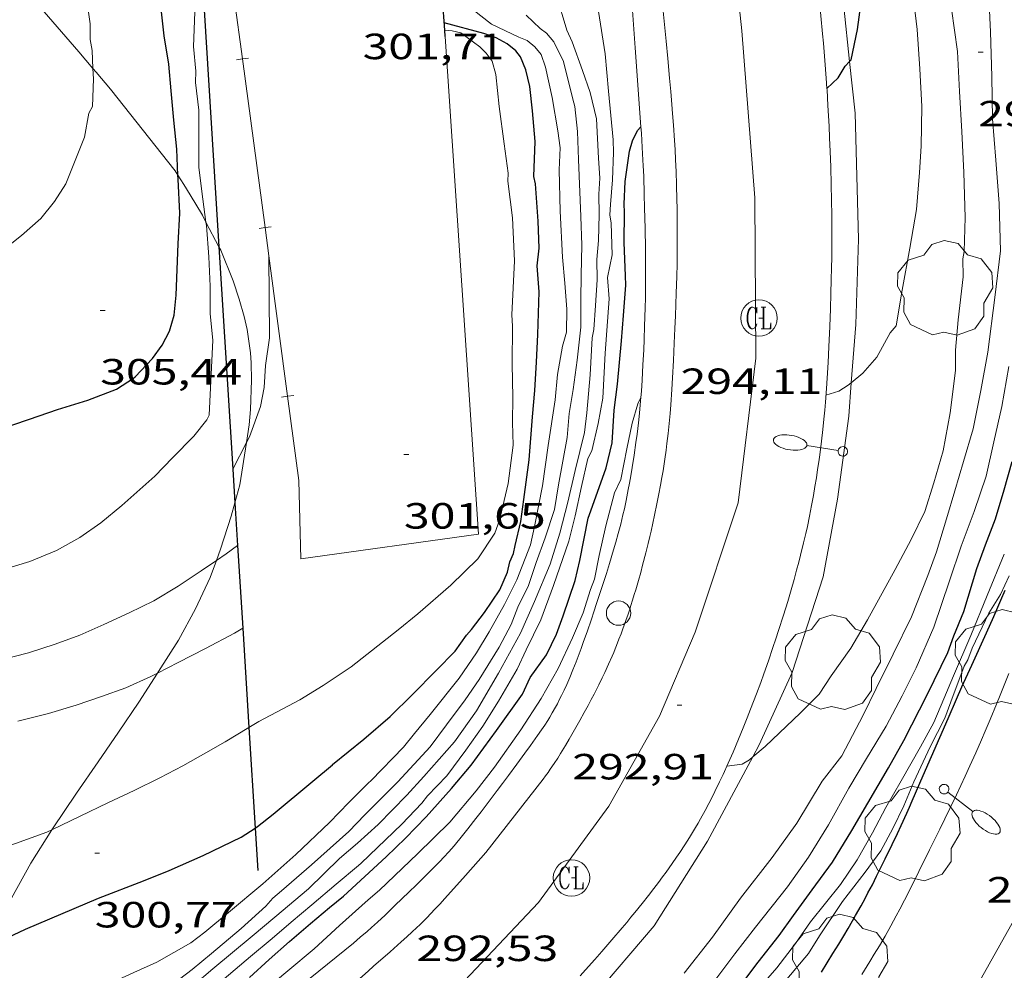
# Model space of a CAD drawing. Units: inches. Extents: x 453000 to 454004, y 4601998 to 4602502.
# Drawn here: x 453126 to 453167, y 4602438 to 4602477 of the extents above; entities that cross this region are included whole.
import ezdxf
from ezdxf.enums import TextEntityAlignment as Align

# ---------------------------------------------------------------- set-up
doc = ezdxf.new("R2010")
doc.units = ezdxf.units.IN
doc.header["$MEASUREMENT"] = 0
for name, color, linetype, lineweight in [('ARBRE', 7, 'Continuous', 0), ('BOSC', 7, 'Continuous', 0), ('CORBA DE NIVELL', 7, 'Continuous', 0), ('CORBA MESTRA', 7, 'Continuous', 0), ('COTA ALTIMETRICA', 7, 'Continuous', 0), ('EIX VIA URBANA PAVIMENTADA', 7, 'Continuous', 0), ('FANAL', 7, 'Continuous', 0), ('FILAT', 7, 'Continuous', 0), ('LIMIT DE PAVIMENT', 7, 'Continuous', 0), ('MUR', 7, 'Continuous', 0), ('MUR CONTENCIO', 7, 'Continuous', 0), ('PAL', 7, 'Continuous', 0), ('REGISTRE CLAVEGUERAM', 7, 'Continuous', 0), ('TAPIA', 7, 'Continuous', 0), ('VORERA', 7, 'Continuous', 0)]:
    doc.layers.add(name, color=color, linetype=linetype, lineweight=lineweight)
doc.styles.add('Style-Arial', font='ARIAL.TTF')
doc.linetypes.add('bosc', pattern='A,-2.235,[9,dgnlstyle-mataro.shx,S=0.035752,R=0,X=0,Y=0],-2.235', length=4.47)
doc.linetypes.add('filat', pattern='A,0.25,[7,dgnlstyle-mataro.shx,S=0.008,R=0,X=0,Y=0],10.25', length=10.5)

# ---------------------------------------------------------------- blocks, each defined once
blk = doc.blocks.new('PAL')
at = {"color": 0, "linetype": 'ByBlock', "lineweight": -2}
blk.add_circle((0, 0), 0.5, dxfattribs=at)
blk = doc.blocks.new('FANALB')
at = {"color": 0, "linetype": 'ByBlock', "lineweight": -2, "flags": 128}
for points in [[(0.197, 0.005), (0.189, 0.061), (0.165, 0.111), (0.129, 0.155), (0.083, 0.185), (0.029, 0.201), (-0.027, 0.201), (-0.081, 0.185), (-0.129, 0.155), (-0.167, 0.113), (-0.191, 0.063), (-0.199, 0.007), (-0.191, -0.049), (-0.169, -0.099), (-0.133, -0.143), (-0.087, -0.173), (-0.033, -0.191), (0.023, -0.191), (0.077, -0.177), (0.125, -0.147), (0.163, -0.105), (0.187, -0.055), (0.197, 0.001), (0.197, 0.005)], [(1.497, 0.005), (0.197, 0.005)], [(2.897, 0.005), (2.889, 0.051), (2.865, 0.095), (2.827, 0.137), (2.773, 0.175), (2.707, 0.211), (2.629, 0.241), (2.541, 0.267), (2.445, 0.285), (2.343, 0.299), (2.237, 0.305), (2.133, 0.303), (2.027, 0.297), (1.927, 0.283), (1.833, 0.261), (1.747, 0.235), (1.671, 0.203), (1.607, 0.167), (1.557, 0.127), (1.523, 0.085), (1.501, 0.041), (1.497, -0.005), (1.509, -0.051), (1.537, -0.095), (1.579, -0.135), (1.635, -0.175), (1.705, -0.209), (1.785, -0.237), (1.875, -0.261), (1.973, -0.279), (2.075, -0.291), (2.179, -0.295), (2.285, -0.293), (2.389, -0.283), (2.489, -0.267), (2.581, -0.247), (2.665, -0.219), (2.737, -0.185), (2.799, -0.149), (2.845, -0.107), (2.877, -0.065), (2.895, -0.019), (2.897, 0.005)]]:
    blk.add_lwpolyline(points, dxfattribs=at)
blk = doc.blocks.new('ARBRE')
at = {"color": 0, "linetype": 'ByBlock', "lineweight": -2, "flags": 128}
blk.add_lwpolyline([(-0.507, -1.872), (-1.415, -1.448), (-1.697, -0.94), (-1.675, -0.342), (-1.951, 0.138), (-1.943, 0.686), (-1.511, 1.208), (-0.871, 1.406), (-0.543, 1.846), (-0.027, 2.012), (0.541, 1.882), (0.933, 1.428), (1.495, 1.262), (1.921, 0.694), (1.969, 0.068), (1.593, -0.562), (1.593, -1.098), (1.229, -1.618), (0.505, -1.886), (-0.049, -1.762), (-0.507, -1.872)], dxfattribs=at)
blk = doc.blocks.new('COTA')
at = {"color": 0, "linetype": 'ByBlock', "lineweight": -2}
blk.add_line((0, 0), (0.2, 0), dxfattribs=at)
blk = doc.blocks.new('RCLAVC')
at = {"color": 0, "linetype": 'ByBlock', "lineweight": -2, "flags": 128}
for points in [[(-0.158, 0.43), (-0.122, 0.26), (-0.122, 0.6), (-0.158, 0.43), (-0.228, 0.544), (-0.332, 0.6), (-0.402, 0.6), (-0.508, 0.544), (-0.578, 0.43), (-0.612, 0.316), (-0.648, 0.146), (-0.648, -0.146), (-0.612, -0.316), (-0.578, -0.43), (-0.508, -0.544), (-0.402, -0.6), (-0.332, -0.6), (-0.228, -0.544), (-0.158, -0.43), (-0.122, -0.316)], [(-0.402, 0.6), (-0.472, 0.544), (-0.542, 0.43), (-0.578, 0.316), (-0.612, 0.146), (-0.612, -0.146), (-0.578, -0.316), (-0.542, -0.43), (-0.472, -0.544), (-0.402, -0.6)], [(0.122, 0.6), (0.368, 0.6)], [(0.226, 0.6), (0.226, -0.6)], [(0.262, 0.6), (0.262, -0.6)], [(0.122, -0.6), (0.648, -0.6), (0.648, -0.26), (0.612, -0.6)]]:
    blk.add_lwpolyline(points, dxfattribs=at)
at = {"color": 0, "linetype": 'ByBlock', "lineweight": -2}
blk.add_circle((-0.001, -0.001), 1, dxfattribs=at)

msp = doc.modelspace()

# ---------------------------------------------------------------- linework, layer by layer
at = {"layer": 'BOSC', "color": 3, "linetype": 'bosc', "lineweight": 20}
for points in [[(453124.874, 4602479.47, 313.048), (453125.086, 4602479.338, 313.044), (453125.617, 4602478.991, 312.98), (453126.312, 4602478.498, 312.78), (453127.232, 4602477.714, 312.652), (453128.661, 4602476.073, 312.58), (453129.237, 4602475.387, 312.334)], [(453129.237, 4602475.387, 312.334), (453129.371, 4602475.227, 312.276), (453129.957, 4602474.528, 312.148), (453132.616, 4602471.173, 311.516), (453132.728, 4602470.997, 311.511)], [(453132.728, 4602470.997, 311.511), (453132.976, 4602470.607, 311.5), (453133.24, 4602470.192, 311.452), (453133.74, 4602469.348, 311.148), (453133.884, 4602469.071, 311.093)], [(453133.884, 4602469.071, 311.093), (453134.418, 4602468.045, 310.888)], [(453134.418, 4602468.045, 310.888), (453134.489, 4602467.908, 310.86), (453134.998, 4602466.654, 310.788), (453135.244, 4602465.9, 310.596), (453135.454, 4602465.189, 310.372), (453135.578, 4602464.656, 310.268), (453135.716, 4602463.695, 310.204), (453135.748, 4602463.284, 310.18), (453135.758, 4602462.562, 310.004), (453135.71, 4602461.362, 309.716), (453135.661, 4602460.736, 309.676), (453135.548, 4602460.004, 309.615)], [(453135.548, 4602460.004, 309.615), (453135.28, 4602458.265, 309.468), (453135.074, 4602457.522, 309.229)], [(453135.074, 4602457.522, 309.229), (453134.923, 4602456.973, 309.052), (453134.481, 4602455.621, 308.892), (453134.312, 4602455.152, 308.825)], [(453134.312, 4602455.152, 308.825), (453134.061, 4602454.454, 308.724), (453133.455, 4602453.172, 308.316), (453132.751, 4602451.882, 308.164), (453131.927, 4602450.586, 307.996), (453131.886, 4602450.522, 307.978)], [(453131.886, 4602450.522, 307.978), (453131.119, 4602449.334, 307.636), (453130.284, 4602448.089, 307.532), (453129.445, 4602446.874, 307.324), (453128.554, 4602445.583, 307.012), (453127.568, 4602444.119, 306.948), (453127.546, 4602444.083, 306.943)], [(453127.546, 4602444.083, 306.943), (453126.684, 4602442.709, 306.74), (453125.888, 4602441.268, 306.476), (453125.021, 4602439.862, 306.428), (453124.56, 4602439.15, 306.312)]]:
    msp.add_polyline3d(points, dxfattribs=at)
at = {"layer": 'CORBA DE NIVELL', "color": 30, "linetype": 'Continuous', "lineweight": 0, "flags": 128}
for points, elevation in [([(453129.237, 4602475.387), (453129.2, 4602476.127), (453129.12, 4602476.571), (453129.12, 4602477.219), (453129.031, 4602477.885), (453128.719, 4602479.389), (453128.297, 4602480.987), (453127.691, 4602482.829), (453127.454, 4602483.938)], 306), ([(453133.884, 4602469.071), (453133.718, 4602470.32), (453133.591, 4602471.331), (453133.593, 4602472.523), (453133.586, 4602473.676), (453133.458, 4602474.812), (453133.464, 4602475.277), (453133.371, 4602476.285), (453133.421, 4602477.705), (453133.466, 4602478.934), (453133.503, 4602479.936), (453133.617, 4602480.88)], 304), ([(453140.116, 4602443.524), (453140.968, 4602444.292), (453142.147, 4602445.501), (453142.85, 4602446.268), (453144.1, 4602447.703), (453145.007, 4602448.976), (453145.921, 4602450.525), (453146.82, 4602452.167), (453147.393, 4602453.463), (453148.033, 4602455.003), (453148.439, 4602456.273), (453148.767, 4602457.55), (453149.063, 4602458.853), (453149.45, 4602460.421), (453149.543, 4602461.23), (453149.685, 4602462.791), (453149.772, 4602464.305), (453149.831, 4602464.646), (453149.906, 4602465.639), (453149.975, 4602466.689), (453149.958, 4602467.531), (453150.032, 4602468.314), (453150.052, 4602469.386), (453150.04, 4602470.221), (453150.08, 4602470.871), (453150.027, 4602471.693), (453149.941, 4602473.313), (453149.685, 4602474.403), (453149.371, 4602475.3), (453148.946, 4602476.478), (453148.721, 4602476.958), (453148.303, 4602478.403)], 297), ([(453143.702, 4602476.959), (453143.702, 4602476.959)], 301), ([(453136.471, 4602467.679), (453136.471, 4602467.681)], 302), ([(453151.769, 4602461.853), (453151.77, 4602461.854)], 294), ([(453125.606, 4602454.793), (453126.645, 4602455.111), (453127.74, 4602455.56), (453128.701, 4602456.095), (453129.556, 4602456.707), (453130.419, 4602457.421), (453131.779, 4602458.625), (453132.504, 4602459.379), (453133.388, 4602460.267), (453133.918, 4602460.942), (453134.018, 4602461.124)], 304), ([(453135.183, 4602455.775), (453135.184, 4602455.775)], 303), ([(453135.395, 4602452.374), (453135.396, 4602452.374)], 302), ([(453127.546, 4602444.083), (453128.709, 4602444.635), (453129.847, 4602445.183), (453130.926, 4602445.702), (453131.993, 4602446.222), (453132.933, 4602446.707), (453133.883, 4602447.243), (453134.678, 4602447.702)], 301), ([(453121.775, 4602434.828), (453124.419, 4602435.783), (453125.45, 4602436.147), (453126.995, 4602436.67), (453128.188, 4602437.066), (453129.421, 4602437.526), (453130.917, 4602438.207), (453131.869, 4602438.64), (453133.267, 4602439.427), (453133.839, 4602439.865), (453134.814, 4602440.683), (453136.223, 4602441.865), (453137.582, 4602443.058), (453138.965, 4602444.385), (453139.758, 4602445.207), (453140.554, 4602446.001), (453140.677, 4602446.104)], 299), ([(453126.228, 4602433.353), (453127.24, 4602433.952), (453128.12, 4602434.471), (453129.059, 4602435.07), (453130.068, 4602435.771), (453131.244, 4602436.685), (453132.224, 4602437.496), (453133.314, 4602438.338), (453134.116, 4602439), (453135.335, 4602440.024), (453136.347, 4602440.946), (453136.637, 4602441.273), (453136.992, 4602441.571), (453138.222, 4602442.644), (453139.756, 4602444.015), (453140.423, 4602444.7)], 298), ([(453139.381, 4602442.906), (453140.116, 4602443.524)], 297), ([(453133.333, 4602437.655), (453134.173, 4602438.359), (453134.982, 4602439.038), (453135.779, 4602439.707), (453136.716, 4602440.493), (453138.101, 4602441.656), (453139.381, 4602442.906)], 297), ([(453134.637, 4602437.955), (453135.722, 4602438.865), (453136.611, 4602439.611), (453137.385, 4602440.282), (453138.243, 4602441.001), (453139.242, 4602441.84), (453140.155, 4602442.606), (453140.271, 4602442.704)], 296), ([(453135.946, 4602437.173), (453136.152, 4602437.357), (453137.249, 4602438.278), (453138.328, 4602439.183), (453139.371, 4602440.142), (453140.549, 4602441.203), (453141.027, 4602441.604)], 294)]:
    msp.add_lwpolyline(points, dxfattribs=dict(at, elevation=elevation))
at = {"layer": 'CORBA DE NIVELL', "color": 30, "linetype": 'Continuous', "lineweight": 0}
for points, elevation in [([(453153.556, 4602438.188), (453154.714, 4602439.671), (453155.87, 4602441.268), (453157.175, 4602442.937), (453158.179, 4602444.354), (453159.223, 4602446.085), (453160.04, 4602447.116), (453160.913, 4602448.788), (453161.441, 4602449.889), (453162.149, 4602451.298), (453162.896, 4602452.834), (453163.574, 4602454.54), (453163.931, 4602455.509), (453164.339, 4602456.864), (453164.685, 4602458.021), (453165.04, 4602459.227), (453165.43, 4602460.568), (453165.744, 4602462.147), (453166.041, 4602463.722), (453166.322, 4602465.964), (453166.553, 4602467.891), (453166.502, 4602469.832), (453166.362, 4602471.616), (453166.228, 4602473.32), (453166.197, 4602475.049), (453166.143, 4602476.893), (453166.056, 4602478.951)], 292), ([(453160.423, 4602462.465), (453160.895, 4602462.861), (453161.469, 4602463.52), (453162.027, 4602464.511), (453162.269, 4602464.808), (453162.511, 4602466.274), (453162.832, 4602467.995), (453163.102, 4602469.59), (453163.229, 4602471.106), (453163.301, 4602472.19), (453163.319, 4602473.824), (453163.239, 4602475.375), (453163.13, 4602476.986), (453162.93, 4602478.719)], 294), ([(453140.271, 4602442.704), (453141.935, 4602444.31), (453142.766, 4602445.174), (453142.997, 4602445.483), (453143.784, 4602446.3), (453144.575, 4602447.361), (453145.264, 4602448.345), (453145.916, 4602449.373), (453146.684, 4602450.686), (453147.054, 4602451.477), (453147.65, 4602452.708), (453148.183, 4602454.126), (453148.803, 4602455.952), (453149.07, 4602456.99), (453149.329, 4602458.2), (453149.594, 4602459.341), (453149.746, 4602459.657), (453150.016, 4602460.791), (453150.209, 4602461.831), (453150.302, 4602463.674), (453150.463, 4602465.908), (453150.398, 4602466.783), (453150.588, 4602467.726), (453150.549, 4602469.03), (453150.488, 4602469.364), (453150.519, 4602469.788), (453150.596, 4602470.803), (453150.639, 4602471.935), (453150.633, 4602472.452), (453150.433, 4602474.457), (453150.3, 4602475.985), (453150.027, 4602477.729)], 296), ([(453140.677, 4602446.104), (453142.002, 4602447.478), (453142.455, 4602448.046), (453143.103, 4602448.818), (453144.301, 4602450.315), (453145.005, 4602451.355), (453145.535, 4602452.217), (453146.167, 4602453.343), (453146.671, 4602454.361), (453147.233, 4602455.794), (453147.391, 4602456.552), (453147.719, 4602458.227), (453147.954, 4602459.876), (453148.244, 4602461.758), (453148.335, 4602462.807), (453148.544, 4602463.964), (453148.715, 4602464.545), (453148.718, 4602465.487), (453148.641, 4602466.562), (453148.547, 4602467.632), (453148.446, 4602469.52), (453148.406, 4602471.21), (453148.457, 4602472.12), (453148.348, 4602472.822), (453148.122, 4602474.188), (453147.845, 4602475.439), (453147.674, 4602475.953), (453147.402, 4602476.278), (453147.094, 4602476.532), (453146.744, 4602476.676), (453145.631, 4602477.205), (453144.87, 4602477.789)], 299), ([(453156.373, 4602447.078), (453156.882, 4602447.505), (453158.327, 4602448.895), (453159.104, 4602449.662), (453159.601, 4602450.413), (453160.405, 4602451.547), (453161.091, 4602452.708), (453162.227, 4602454.789), (453162.886, 4602456.02), (453163.44, 4602457.164), (453163.822, 4602458.352), (453164.198, 4602459.659), (453164.488, 4602461.229), (453164.703, 4602462.965), (453164.713, 4602463.799), (453164.823, 4602465.05), (453165.029, 4602466.821), (453165.003, 4602467.561), (453165.068, 4602467.856), (453165.1, 4602469.262), (453165.051, 4602471.1), (453164.966, 4602472.794), (453164.877, 4602474.432), (453164.794, 4602476.086), (453164.55, 4602477.833)], 293), ([(453140.423, 4602444.7), (453141.769, 4602446.05), (453143.105, 4602447.495), (453143.78, 4602448.396), (453144.542, 4602449.431), (453145.125, 4602450.254), (453145.935, 4602451.592), (453146.442, 4602452.518), (453146.708, 4602453.233), (453147.145, 4602454.132), (453147.465, 4602455.069), (453147.833, 4602456.088), (453148.213, 4602457.252), (453148.381, 4602458.271), (453148.733, 4602460.216), (453148.819, 4602461.197), (453148.991, 4602462.187), (453149.153, 4602463.388), (453149.306, 4602464.749), (453149.297, 4602465.88), (453149.317, 4602466.889), (453149.346, 4602468.124), (453149.307, 4602469.303), (453149.2, 4602471.646), (453149.169, 4602472.79), (453149.049, 4602473.817), (453148.968, 4602474.125), (453148.581, 4602475.67), (453148.185, 4602476.476), (453147.882, 4602476.838), (453147.632, 4602477.025), (453147.049, 4602477.57)], 298), ([(453135.65, 4602448.29), (453136.058, 4602448.537), (453137.749, 4602449.423), (453138.71, 4602450.02), (453139.862, 4602450.788), (453141.783, 4602452.296), (453142.596, 4602452.957), (453143.96, 4602454.144), (453145.06, 4602455.223), (453145.765, 4602456.274), (453145.954, 4602456.808), (453146.041, 4602457.153), (453146.318, 4602458.315), (453146.514, 4602459.9), (453146.492, 4602460.821), (453146.504, 4602461.865), (453146.481, 4602463.224), (453146.493, 4602464.791), (453146.466, 4602465.259), (453146.575, 4602467.481), (453146.49, 4602469.237), (453146.299, 4602470.747), (453146.316, 4602471.075), (453146.149, 4602472.282), (453145.943, 4602473.822), (453145.802, 4602475.135), (453145.652, 4602475.687), (453145.408, 4602476.015), (453145.152, 4602476.27), (453144.363, 4602476.851), (453144.009, 4602476.936), (453143.702, 4602476.959)], 301), ([(453125.131, 4602467.594), (453126.303, 4602468.516), (453127.091, 4602469.219), (453127.651, 4602469.908), (453128.124, 4602470.639), (453128.883, 4602472.56), (453129.071, 4602473.543), (453129.221, 4602473.825), (453129.258, 4602474.964), (453129.237, 4602475.387)], 306), ([(453134.018, 4602461.124), (453134.161, 4602464.217), (453134.062, 4602465.293), (453134.06, 4602466.44), (453134.006, 4602467.637), (453133.903, 4602468.93), (453133.884, 4602469.071)], 304), ([(453135.548, 4602460.004), (453135.669, 4602460.241), (453136.125, 4602461.49), (453136.278, 4602462.266), (453136.329, 4602463.175), (453136.491, 4602464.314), (453136.471, 4602467.679)], 302), ([(453150.547, 4602433.009), (453152.522, 4602435.19), (453153.534, 4602436.311), (453154.563, 4602437.561), (453155.636, 4602438.983), (453156.481, 4602440.079), (453157.796, 4602441.736), (453158.659, 4602442.96), (453159.479, 4602444.286), (453160.322, 4602445.796), (453161.053, 4602447.016), (453161.862, 4602448.342), (453162.521, 4602449.584), (453163.094, 4602450.744), (453163.813, 4602452.413), (453164.463, 4602454.315), (453164.945, 4602455.744), (453165.478, 4602457.162), (453165.964, 4602458.624), (453166.291, 4602460.027), (453166.617, 4602461.48), (453166.898, 4602463.136)], 291), ([(453159.38, 4602461.945), (453159.91, 4602462.118), (453160.3, 4602462.362), (453160.423, 4602462.465)], 294), ([(453141.027, 4602441.604), (453142.578, 4602443.095), (453143.918, 4602444.397), (453145.002, 4602445.683), (453145.751, 4602446.656), (453146.835, 4602448.191), (453147.675, 4602449.481), (453148.373, 4602450.714), (453148.955, 4602451.975), (453149.397, 4602453.004), (453149.691, 4602453.96), (453149.869, 4602454.382), (453150.058, 4602455.365), (453150.328, 4602456.574), (453150.686, 4602457.939), (453150.949, 4602458.484), (453151.196, 4602459.746), (453151.408, 4602460.8), (453151.642, 4602461.592), (453151.769, 4602461.853)], 294), ([(453134.988, 4602458.905), (453135.548, 4602460.004)], 302), ([(453134.988, 4602458.904), (453134.988, 4602458.905)], 302), ([(453134.312, 4602455.152), (453134.713, 4602455.427), (453135.183, 4602455.775)], 303), ([(453149.643, 4602428.971), (453150.535, 4602430.003), (453151.497, 4602431.072), (453152.096, 4602431.951), (453152.992, 4602432.974), (453153.939, 4602434.061), (453154.832, 4602435.249), (453155.727, 4602436.448), (453156.6, 4602437.536), (453157.363, 4602438.406), (453158.126, 4602439.401), (453158.749, 4602440.301), (453159.985, 4602441.828), (453160.664, 4602442.847), (453161.29, 4602443.957), (453161.841, 4602444.993), (453162.472, 4602446.097), (453163.264, 4602447.492), (453163.817, 4602448.489), (453164.231, 4602449.463), (453164.626, 4602450.411), (453165.34, 4602452.075), (453166.016, 4602453.708), (453166.716, 4602455.413)], 289), ([(453125.398, 4602451.057), (453126.593, 4602451.35), (453127.681, 4602451.71), (453128.691, 4602452.087), (453129.69, 4602452.528), (453130.72, 4602453.005), (453131.734, 4602453.501), (453132.735, 4602454.101), (453133.692, 4602454.727), (453134.312, 4602455.152)], 303), ([(453157.408, 4602437.494), (453158.657, 4602438.991), (453159.119, 4602439.723), (453160.06, 4602441.129), (453160.995, 4602442.342), (453161.633, 4602443.211), (453162.129, 4602444.139), (453162.586, 4602445.065), (453162.996, 4602446.056), (453163.666, 4602447.486), (453164.275, 4602448.665), (453164.521, 4602449.341), (453165.058, 4602450.805), (453165.217, 4602451.064), (453165.396, 4602451.548), (453166.078, 4602452.987), (453166.554, 4602453.752), (453166.917, 4602454.526)], 288), ([(453131.886, 4602450.522), (453132.743, 4602450.954), (453133.862, 4602451.538), (453135.064, 4602452.171), (453135.395, 4602452.374)], 302), ([(453126.149, 4602448.544), (453127.404, 4602448.866), (453128.552, 4602449.203), (453129.594, 4602449.566), (453130.585, 4602449.917), (453131.62, 4602450.388), (453131.886, 4602450.522)], 302), ([(453134.678, 4602447.702), (453135.65, 4602448.29)], 301), ([(453155.303, 4602446.697), (453155.933, 4602446.782), (453156.233, 4602446.96), (453156.373, 4602447.078)], 293), ([(453123.956, 4602442.757), (453127.334, 4602443.983), (453127.546, 4602444.083)], 301)]:
    msp.add_lwpolyline(points, dxfattribs=dict(at, elevation=elevation))
at = {"layer": 'CORBA MESTRA', "color": 30, "linetype": 'Continuous', "lineweight": 30}
for points, elevation in [([(453160.35, 4602475.674), (453160.415, 4602475.742), (453160.677, 4602476.985), (453160.847, 4602478.214), (453160.885, 4602479.04), (453160.876, 4602480.295), (453160.808, 4602481.732), (453160.762, 4602483.156), (453160.656, 4602484.8), (453160.696, 4602486.484), (453160.694, 4602486.983), (453160.837, 4602489.004), (453160.978, 4602490.491), (453161.023, 4602491.844), (453161.057, 4602493.272), (453161.119, 4602494.567), (453161.417, 4602496.999), (453161.416, 4602498.607), (453161.402, 4602500)], 295), ([(453132.728, 4602470.997), (453132.684, 4602472.063), (453132.567, 4602473.26), (453132.456, 4602474.462), (453132.353, 4602475.556), (453132.166, 4602476.725), (453132.042, 4602477.843), (453131.89, 4602478.311), (453131.723, 4602479.319), (453131.611, 4602480.374), (453131.444, 4602482.166), (453131.277, 4602484.261)], 305), ([(453159.422, 4602474.565), (453159.884, 4602474.993), (453160.171, 4602475.485), (453160.35, 4602475.674)], 295), ([(453159.422, 4602474.565), (453159.422, 4602474.565)], 295), ([(453139.534, 4602441.354), (453141.289, 4602442.964), (453142.089, 4602443.74), (453142.937, 4602444.608), (453143.982, 4602445.777), (453144.787, 4602446.735), (453145.837, 4602448.159), (453146.895, 4602449.662), (453147.222, 4602450.343), (453147.889, 4602451.279), (453148.304, 4602452.128), (453148.574, 4602452.877), (453149.064, 4602454.333), (453149.255, 4602455.151), (453149.595, 4602456.888), (453149.717, 4602457.189), (453150.338, 4602458.963), (453150.587, 4602459.986), (453150.676, 4602461.336), (453150.809, 4602462.397), (453150.971, 4602464.183), (453151.051, 4602465.232), (453151.144, 4602466.479), (453151.137, 4602466.86), (453151.086, 4602468.228), (453151.099, 4602469.47), (453151.077, 4602469.807), (453151.124, 4602470.734), (453151.296, 4602471.985), (453151.424, 4602472.406), (453151.626, 4602472.837), (453151.77, 4602472.988)], 295), ([(453130.966, 4602462.705), (453131.686, 4602463.457), (453132.087, 4602464.012), (453132.381, 4602464.583), (453132.576, 4602465.247), (453132.658, 4602466.058), (453132.747, 4602468.179), (453132.806, 4602469.44), (453132.735, 4602470.832), (453132.728, 4602470.997)], 305), ([(453151.603, 4602432.683), (453152.316, 4602433.493), (453153.169, 4602434.543), (453154.758, 4602436.346), (453155.601, 4602437.419), (453155.881, 4602437.695), (453156.588, 4602438.633), (453157.457, 4602439.738), (453158.051, 4602440.561), (453158.808, 4602441.613), (453159.645, 4602442.744), (453160.451, 4602444.047), (453161.108, 4602445.182), (453161.95, 4602446.63), (453162.577, 4602447.751), (453163.555, 4602449.659), (453164.393, 4602451.374), (453164.639, 4602452.051), (453165.046, 4602453.06), (453165.586, 4602454.83), (453165.944, 4602455.798), (453166.355, 4602456.864), (453166.715, 4602458.053), (453167.032, 4602459.218)], 290), ([(453124.56, 4602439.15), (453125.231, 4602439.42), (453126.463, 4602439.994), (453129.46, 4602441.276), (453131.315, 4602441.977), (453132.375, 4602442.406), (453133.763, 4602443.017), (453135.335, 4602443.783), (453135.908, 4602444.148)], 300)]:
    msp.add_lwpolyline(points, dxfattribs=dict(at, elevation=elevation))
at = {"layer": 'CORBA MESTRA', "color": 30, "linetype": 'Continuous', "lineweight": 30, "flags": 128}
for points, elevation in [([(453139.093, 4602446.759), (453140.372, 4602447.802), (453141.454, 4602448.741), (453142.374, 4602449.637), (453143.346, 4602450.631), (453144.126, 4602451.432), (453144.592, 4602452.084), (453144.805, 4602452.315), (453145.333, 4602453.018), (453145.964, 4602453.946), (453146.284, 4602454.673), (453146.377, 4602455.096), (453146.532, 4602455.435), (453146.601, 4602455.764), (453146.83, 4602456.76), (453146.954, 4602457.658), (453147.17, 4602459.291), (453147.308, 4602461.057), (453147.403, 4602462.15), (453147.471, 4602463.314), (453147.536, 4602464.444), (453147.582, 4602466.206), (453147.51, 4602467.263), (453147.591, 4602467.999), (453147.552, 4602469.104), (453147.431, 4602470.643), (453147.373, 4602470.949), (453147.419, 4602472.387), (453147.318, 4602473.639), (453147.207, 4602474.643), (453147.034, 4602475.322), (453146.815, 4602475.869), (453146.621, 4602476.114), (453146.27, 4602476.394), (453145.816, 4602476.65), (453145.314, 4602476.824), (453143.682, 4602477.26)], 300), ([(453151.77, 4602472.988), (453151.771, 4602472.989)], 295), ([(453125.248, 4602460.497), (453126.623, 4602460.962), (453127.782, 4602461.36), (453129.025, 4602461.745), (453130.207, 4602462.204), (453130.905, 4602462.654), (453130.966, 4602462.705)], 305), ([(453135.908, 4602444.148), (453136.008, 4602444.212), (453136.649, 4602444.718), (453138.273, 4602446.081), (453139.087, 4602446.754), (453139.093, 4602446.759)], 300), ([(453135.676, 4602438.012), (453136.484, 4602438.742), (453137.316, 4602439.493), (453138.186, 4602440.223), (453138.971, 4602440.881), (453139.534, 4602441.354)], 295)]:
    msp.add_lwpolyline(points, dxfattribs=dict(at, elevation=elevation))
at = {"layer": 'EIX VIA URBANA PAVIMENTADA', "color": 1, "linetype": 'Continuous', "lineweight": 20}
for points in [[(453140.524, 4602434.093, 291.948), (453144.282, 4602437.63, 292.381), (453147.566, 4602441.096, 292.573), (453150.456, 4602445.057, 292.701), (453152.541, 4602448.747, 292.917), (453154.008, 4602452.213, 293.157), (453155.773, 4602457.527, 293.485), (453156.492, 4602463.466, 294.005), (453156.456, 4602470.068, 294.573), (453155.927, 4602476.934, 295.101), (453155.067, 4602484.891, 295.733), (453153.961, 4602494.187, 296.413), (453153.035, 4602500, 296.871)], [(453177.801, 4602498.961, 284.645), (453177.444, 4602498.248, 284.669), (453174.246, 4602489.079, 284.685), (453173.642, 4602482.244, 284.685), (453173.303, 4602473.364, 284.773), (453174.049, 4602466.127, 284.821), (453173.577, 4602459.944, 284.933), (453172.297, 4602452.72, 284.885), (453170.376, 4602447.243, 284.853), (453168.281, 4602442.458, 284.789), (453163.59, 4602434.084, 285.005), (453158.287, 4602427.274, 284.717), (453150.179, 4602419.164, 284.869), (453143.835, 4602412.275, 285.037), (453136.56, 4602404.99, 284.933), (453126.733, 4602393.925, 284.781), (453123.332, 4602386.142, 284.957), (453121.786, 4602380.928, 285.325), (453121.361, 4602375.361, 285.773), (453121.834, 4602372.98, 286.029), (453123.007, 4602368.993, 286.333)]]:
    msp.add_polyline3d(points, dxfattribs=at)
at = {"layer": 'FILAT', "color": 7, "linetype": 'filat', "lineweight": 0}
for points in [[(453158.563, 4602490.421, 296.262), (453159.421, 4602483.709, 295.613), (453160.113, 4602477.919, 295.221), (453160.35, 4602475.674, 295.098)], [(453160.35, 4602475.674, 295.098), (453160.576, 4602473.546, 294.981), (453160.719, 4602468.36, 294.621), (453160.611, 4602464.855, 294.373), (453160.423, 4602462.465, 294.226)], [(453160.423, 4602462.465, 294.226), (453160.315, 4602461.088, 294.141), (453159.858, 4602457.675, 293.845), (453159.26, 4602454.479, 293.621), (453157.991, 4602450.553, 293.389), (453156.64, 4602447.571, 293.165), (453156.373, 4602447.078, 293.141)], [(453156.373, 4602447.078, 293.141), (453154.504, 4602443.618, 292.965), (453152.314, 4602440.13, 292.789), (453149.84, 4602437.229, 292.677), (453147.106, 4602434.413, 292.541), (453144.297, 4602431.837, 292.357), (453140.328, 4602428.738, 292.06)]]:
    msp.add_polyline3d(points, dxfattribs=at)
at = {"layer": 'LIMIT DE PAVIMENT', "color": 1, "linetype": 'Continuous', "lineweight": 20}
msp.add_polyline3d([(453143.72, 4602476.696, 301.717), (453145.093, 4602456.241, 301.517), (453137.781, 4602455.223, 301.621), (453137.709, 4602458.441, 301.68)], dxfattribs=at)
at = {"layer": 'MUR', "color": 1, "linetype": 'Continuous', "lineweight": 20}
for points in [[(453151.27, 4602479.895, 296.082), (453151.535, 4602476.236, 295.825), (453151.77, 4602472.988, 295.578)], [(453151.77, 4602472.988, 295.578), (453151.79, 4602472.721, 295.557), (453151.81, 4602472.425, 295.534), (453151.843, 4602471.868, 295.491), (453151.867, 4602471.381, 295.451), (453151.885, 4602470.955, 295.417), (453151.909, 4602470.209, 295.355), (453151.923, 4602469.65, 295.308), (453151.94, 4602468.81, 295.236), (453151.954, 4602467.971, 295.165), (453151.959, 4602467.633, 295.136), (453151.962, 4602466.999, 295.078), (453151.96, 4602466.445, 295.025), (453151.954, 4602465.96, 294.978), (453151.946, 4602465.536, 294.935), (453151.925, 4602464.793, 294.862), (453151.905, 4602464.236, 294.807), (453151.887, 4602463.819, 294.766), (453151.856, 4602463.192, 294.708), (453151.821, 4602462.566, 294.653), (453151.791, 4602462.115, 294.616), (453151.769, 4602461.853, 294.596)], [(453151.769, 4602461.853, 294.596), (453151.759, 4602461.722, 294.585), (453151.727, 4602461.377, 294.56), (453151.696, 4602461.076, 294.538), (453151.667, 4602460.813, 294.52), (453151.611, 4602460.353, 294.489), (453151.565, 4602460.008, 294.467), (453151.491, 4602459.49, 294.435), (453151.41, 4602458.973, 294.405), (453151.353, 4602458.631, 294.386), (453151.301, 4602458.333, 294.371), (453151.252, 4602458.073, 294.359), (453151.163, 4602457.62, 294.338), (453151.09, 4602457.281, 294.322), (453151.032, 4602457.027, 294.31), (453150.939, 4602456.647, 294.29), (453150.89, 4602456.458, 294.28), (453150.839, 4602456.269, 294.269), (453150.737, 4602455.904, 294.246), (453150.644, 4602455.587, 294.226), (453150.478, 4602455.033, 294.189), (453150.349, 4602454.62, 294.16), (453150.152, 4602454.001, 294.115), (453149.95, 4602453.383, 294.069), (453149.836, 4602453.04, 294.041), (453149.735, 4602452.74, 294.013), (453149.554, 4602452.218, 293.961), (453149.415, 4602451.828, 293.922), (453149.308, 4602451.536, 293.894), (453149.227, 4602451.317, 293.875), (453149.102, 4602450.99, 293.849), (453148.974, 4602450.663, 293.829), (453148.842, 4602450.34, 293.812), (453148.72, 4602450.06, 293.798), (453148.609, 4602449.817, 293.786), (453148.508, 4602449.607, 293.775), (453148.416, 4602449.424, 293.766), (453148.334, 4602449.265, 293.758), (453148.259, 4602449.127, 293.75), (453148.125, 4602448.888, 293.738), (453148.02, 4602448.711, 293.729), (453147.939, 4602448.58, 293.722), (453147.814, 4602448.384, 293.711), (453147.685, 4602448.192, 293.701), (453147.519, 4602447.953, 293.688), (453147.224, 4602447.54, 293.665), (453147.001, 4602447.233, 293.648), (453146.663, 4602446.774, 293.623), (453146.322, 4602446.318, 293.597), (453146.076, 4602445.989, 293.576), (453145.86, 4602445.701, 293.554), (453145.483, 4602445.198, 293.511), (453145.197, 4602444.823, 293.477), (453144.982, 4602444.542, 293.453), (453144.655, 4602444.124, 293.418), (453144.489, 4602443.917, 293.403), (453144.322, 4602443.71, 293.389), (453144.201, 4602443.564, 293.38), (453144.086, 4602443.428, 293.373), (453143.866, 4602443.178, 293.36), (453143.67, 4602442.962, 293.349), (453143.495, 4602442.776, 293.341), (453143.341, 4602442.615, 293.334), (453143.067, 4602442.335, 293.321), (453142.859, 4602442.128, 293.311), (453142.545, 4602441.82, 293.295), (453142.228, 4602441.514, 293.277), (453141.671, 4602440.977, 293.239), (453141.251, 4602440.576, 293.208), (453140.933, 4602440.28, 293.185), (453140.692, 4602440.061, 293.168), (453140.509, 4602439.899, 293.156), (453140.231, 4602439.659, 293.14), (453140.091, 4602439.541, 293.132), (453139.949, 4602439.425, 293.125), (453138.171, 4602437.985, 293.041)]]:
    msp.add_polyline3d(points, dxfattribs=at)
at = {"layer": 'MUR CONTENCIO', "color": 1, "linetype": 'Continuous', "lineweight": 30}
for points, elevation in [([(453133.395, 4602484.439), (453134.418, 4602468.045)], 304.13), ([(453134.418, 4602468.045), (453134.988, 4602458.905)], 302.737), ([(453134.988, 4602458.905), (453135.074, 4602457.522)], 301.96), ([(453135.074, 4602457.522), (453135.183, 4602455.775)], 301.843), ([(453135.183, 4602455.775), (453135.395, 4602452.374)], 301.694), ([(453135.395, 4602452.374), (453135.65, 4602448.29)], 301.405), ([(453135.65, 4602448.29), (453135.908, 4602444.148)], 301.058)]:
    msp.add_lwpolyline(points, dxfattribs=dict(at, elevation=elevation))
at = {"layer": 'MUR CONTENCIO', "color": 1, "linetype": 'Continuous', "lineweight": 30, "elevation": 300.706, "flags": 128}
msp.add_lwpolyline([(453135.908, 4602444.148), (453136.017, 4602442.402)], dxfattribs=at)
at = {"layer": 'MUR CONTENCIO', "color": 1, "linetype": 'Continuous', "lineweight": 30}
for points in [[(453143.702, 4602476.959, 301.723), (453143.613, 4602478.258, 301.751)], [(453143.72, 4602476.696, 301.717), (453143.702, 4602476.959, 301.723)], [(453159.193, 4602438.227, 286.411), (453159.434, 4602438.608, 286.416), (453159.67, 4602438.992, 286.421), (453159.907, 4602439.383, 286.426), (453160.112, 4602439.725, 286.429), (453160.29, 4602440.026, 286.432), (453160.597, 4602440.555, 286.437), (453160.822, 4602440.954, 286.44), (453160.987, 4602441.255, 286.443), (453161.109, 4602441.482, 286.445), (453161.289, 4602441.824, 286.449), (453161.464, 4602442.169, 286.453), (453161.655, 4602442.553, 286.46), (453161.82, 4602442.889, 286.468), (453162.105, 4602443.48, 286.486), (453162.316, 4602443.924, 286.5), (453162.472, 4602444.258, 286.511), (453162.704, 4602444.761, 286.524), (453162.817, 4602445.013, 286.529), (453162.929, 4602445.266, 286.533), (453163.385, 4602446.31, 286.544), (453164.065, 4602447.878, 286.56), (453164.405, 4602448.662, 286.567), (453164.748, 4602449.445, 286.573), (453164.975, 4602449.956, 286.577), (453165.376, 4602450.848, 286.584), (453165.981, 4602452.185, 286.595), (453166.281, 4602452.855, 286.6), (453166.576, 4602453.527, 286.605), (453166.751, 4602453.937, 286.608)]]:
    msp.add_polyline3d(points, dxfattribs=at)
at = {"layer": 'TAPIA', "color": 1, "linetype": 'Continuous', "lineweight": 0}
for p, q in [((453135.386, 4602475.777, 302.906), (453134.457, 4602482.714, 303.051)), ((453135.386, 4602475.777, 302.906), (453135.138, 4602475.744, 302.906)), ((453135.634, 4602475.811, 302.906), (453135.386, 4602475.777, 302.906)), ((453136.315, 4602468.841, 302.762), (453135.386, 4602475.777, 302.906)), ((453136.315, 4602468.841, 302.762), (453136.067, 4602468.808, 302.762)), ((453136.563, 4602468.874, 302.762), (453136.315, 4602468.841, 302.762)), ((453136.471, 4602467.679, 302.737), (453136.315, 4602468.841, 302.762)), ((453137.244, 4602461.904, 302.617), (453136.471, 4602467.679, 302.737)), ((453137.244, 4602461.904, 302.617), (453136.996, 4602461.871, 302.617)), ((453137.492, 4602461.937, 302.617), (453137.244, 4602461.904, 302.617)), ((453137.709, 4602458.436, 302.544), (453137.244, 4602461.904, 302.617))]:
    msp.add_line(p, q, dxfattribs=at)
at = {"layer": 'VORERA', "color": 1, "linetype": 'Continuous', "lineweight": 0}
for points in [[(453159.422, 4602474.565, 295.028), (453159.394, 4602474.986, 295.064), (453159.34, 4602475.706, 295.123), (453159.31, 4602476.065, 295.152), (453159.278, 4602476.425, 295.181), (453159.242, 4602476.815, 295.21), (453159.174, 4602477.546, 295.26), (453159.113, 4602478.186, 295.298), (453159.058, 4602478.745, 295.329), (453158.956, 4602479.723, 295.38), (453158.875, 4602480.457, 295.418), (453158.811, 4602481.006, 295.447), (453158.76, 4602481.418, 295.47), (453158.681, 4602482.035, 295.508), (453158.596, 4602482.651, 295.549), (453158.082, 4602486.259, 295.808), (453157.695, 4602488.963, 296.005), (453157.11, 4602493.019, 296.298), (453156.519, 4602497.075, 296.589), (453156.19, 4602499.308, 296.747), (453156.087, 4602500, 296.796)], [(453145.397, 4602443.151, 292.669), (453146.571, 4602444.658, 292.753), (453147.745, 4602446.165, 292.837), (453147.853, 4602446.306, 292.845), (453147.952, 4602446.441, 292.852), (453148.043, 4602446.568, 292.858), (453148.208, 4602446.809, 292.869), (453148.348, 4602447.024, 292.879), (453148.468, 4602447.214, 292.887), (453148.672, 4602447.55, 292.9), (453148.823, 4602447.805, 292.91), (453149.044, 4602448.189, 292.925), (453149.263, 4602448.576, 292.941), (453149.444, 4602448.9, 292.954), (453149.599, 4602449.185, 292.966), (453149.732, 4602449.435, 292.976), (453149.846, 4602449.654, 292.984), (453150.041, 4602450.041, 292.999), (453150.183, 4602450.333, 293.01), (453150.287, 4602450.553, 293.019), (453150.438, 4602450.885, 293.032), (453150.585, 4602451.22, 293.045), (453150.651, 4602451.376, 293.053), (453150.712, 4602451.522, 293.064), (453150.767, 4602451.659, 293.077), (453150.869, 4602451.916, 293.106), (453150.956, 4602452.143, 293.135), (453151.03, 4602452.341, 293.164), (453151.155, 4602452.69, 293.215), (453151.245, 4602452.953, 293.253), (453151.31, 4602453.152, 293.28), (453151.359, 4602453.301, 293.298), (453151.43, 4602453.526, 293.322), (453151.499, 4602453.752, 293.341), (453151.559, 4602453.954, 293.354), (453151.67, 4602454.333, 293.372), (453151.764, 4602454.665, 293.384), (453151.843, 4602454.957, 293.393), (453151.977, 4602455.468, 293.406), (453152.073, 4602455.852, 293.417), (453152.142, 4602456.141, 293.427), (453152.193, 4602456.359, 293.436), (453152.265, 4602456.685, 293.454), (453152.335, 4602457.013, 293.477), (453152.43, 4602457.482, 293.515), (453152.51, 4602457.893, 293.549), (453152.577, 4602458.253, 293.579), (453152.633, 4602458.568, 293.605), (453152.68, 4602458.843, 293.628), (453152.756, 4602459.326, 293.669), (453152.807, 4602459.689, 293.701), (453152.843, 4602459.962, 293.724), (453152.891, 4602460.371, 293.76), (453152.932, 4602460.782, 293.797), (453152.968, 4602461.195, 293.834), (453152.996, 4602461.557, 293.868), (453153.041, 4602462.189, 293.927), (453153.07, 4602462.664, 293.971), (453153.109, 4602463.377, 294.037), (453153.142, 4602464.091, 294.101), (453153.168, 4602464.693, 294.151), (453153.189, 4602465.22, 294.192), (453153.222, 4602466.142, 294.257), (453153.243, 4602466.834, 294.305), (453153.255, 4602467.353, 294.341), (453153.261, 4602467.742, 294.369), (453153.267, 4602468.325, 294.413), (453153.268, 4602468.907, 294.461), (453153.265, 4602469.287, 294.495), (453153.26, 4602469.644, 294.53), (453153.254, 4602469.978, 294.564), (453153.237, 4602470.604, 294.631), (453153.216, 4602471.152, 294.693), (453153.195, 4602471.631, 294.748), (453153.173, 4602472.05, 294.797), (453153.152, 4602472.416, 294.839), (453153.111, 4602473.058, 294.912), (453153.076, 4602473.539, 294.964), (453153.048, 4602473.9, 295.001), (453153.002, 4602474.441, 295.054), (453152.953, 4602474.982, 295.101), (453152.876, 4602475.793, 295.167), (453152.807, 4602476.502, 295.223), (453152.681, 4602477.743, 295.32)], [(453159.598, 4602470.605, 294.693), (453159.575, 4602471.333, 294.753), (453159.552, 4602471.97, 294.806), (453159.53, 4602472.527, 294.854), (453159.508, 4602473.014, 294.896), (453159.464, 4602473.867, 294.969), (453159.426, 4602474.507, 295.023), (453159.422, 4602474.565, 295.028)], [(453149.274, 4602438.082, 292.484), (453149.494, 4602438.324, 292.49), (453149.875, 4602438.752, 292.504), (453150.159, 4602439.074, 292.515), (453150.581, 4602439.562, 292.534), (453151.001, 4602440.052, 292.557), (453151.189, 4602440.273, 292.569), (453151.363, 4602440.482, 292.583), (453151.525, 4602440.678, 292.598), (453151.825, 4602441.049, 292.63), (453152.083, 4602441.375, 292.661), (453152.305, 4602441.664, 292.69), (453152.497, 4602441.918, 292.716), (453152.663, 4602442.142, 292.739), (453152.807, 4602442.34, 292.759), (453153.054, 4602442.689, 292.793), (453153.237, 4602442.953, 292.817), (453153.372, 4602443.153, 292.834), (453153.571, 4602443.456, 292.857), (453153.767, 4602443.762, 292.877), (453153.898, 4602443.973, 292.889), (453154.017, 4602444.172, 292.899), (453154.127, 4602444.36, 292.908), (453154.228, 4602444.536, 292.916), (453154.412, 4602444.87, 292.929), (453154.568, 4602445.165, 292.941), (453154.7, 4602445.424, 292.951), (453154.814, 4602445.653, 292.959), (453155.008, 4602446.055, 292.975), (453155.15, 4602446.358, 292.988), (453155.357, 4602446.817, 293.01), (453155.558, 4602447.279, 293.037), (453155.782, 4602447.809, 293.071), (453155.974, 4602448.274, 293.102), (453156.138, 4602448.682, 293.13), (453156.28, 4602449.039, 293.155), (453156.52, 4602449.666, 293.199), (453156.696, 4602450.139, 293.231), (453156.826, 4602450.494, 293.255), (453157.015, 4602451.031, 293.291), (453157.2, 4602451.57, 293.325), (453157.32, 4602451.931, 293.347), (453157.432, 4602452.269, 293.367), (453157.635, 4602452.904, 293.402), (453157.806, 4602453.461, 293.433), (453157.951, 4602453.949, 293.459), (453158.073, 4602454.377, 293.482), (453158.176, 4602454.753, 293.502), (453158.264, 4602455.082, 293.52), (453158.338, 4602455.371, 293.536), (453158.463, 4602455.879, 293.565), (453158.551, 4602456.261, 293.587), (453158.615, 4602456.548, 293.605), (453158.705, 4602456.981, 293.632), (453158.79, 4602457.416, 293.661), (453158.864, 4602457.822, 293.689), (453158.929, 4602458.202, 293.716), (453158.986, 4602458.559, 293.741), (453159.037, 4602458.894, 293.766), (453159.083, 4602459.208, 293.789), (453159.123, 4602459.503, 293.811), (453159.193, 4602460.055, 293.852), (453159.248, 4602460.539, 293.889), (453159.293, 4602460.962, 293.922), (453159.328, 4602461.333, 293.951), (453159.357, 4602461.658, 293.976), (453159.402, 4602462.226, 294.021), (453159.432, 4602462.653, 294.055), (453159.471, 4602463.294, 294.106), (453159.502, 4602463.935, 294.157), (453159.537, 4602464.769, 294.224), (453159.564, 4602465.498, 294.282), (453159.584, 4602466.137, 294.333), (453159.599, 4602466.696, 294.378), (453159.609, 4602467.185, 294.417), (453159.617, 4602467.612, 294.451), (453159.624, 4602468.361, 294.512), (453159.624, 4602468.922, 294.557), (453159.622, 4602469.343, 294.591), (453159.613, 4602469.974, 294.642), (453159.598, 4602470.605, 294.693)], [(453166.901, 4602450.511, 285.059), (453166.715, 4602450.031, 285.056), (453166.548, 4602449.612, 285.054), (453166.4, 4602449.247, 285.052), (453166.136, 4602448.61, 285.049), (453165.934, 4602448.135, 285.046), (453165.779, 4602447.779, 285.044), (453165.544, 4602447.246, 285.04), (453165.304, 4602446.716, 285.037), (453165.103, 4602446.28, 285.034), (453164.746, 4602445.52, 285.029), (453164.474, 4602444.953, 285.024), (453164.06, 4602444.104, 285.018), (453163.643, 4602443.256, 285.013), (453163.201, 4602442.362, 285.01), (453162.867, 4602441.693, 285.01), (453162.612, 4602441.193, 285.01), (453162.418, 4602440.82, 285.011), (453162.27, 4602440.542, 285.011), (453162.044, 4602440.126, 285.012), (453161.812, 4602439.713, 285.013), (453161.578, 4602439.312, 285.014), (453161.37, 4602438.964, 285.017), (453161.184, 4602438.662, 285.019), (453160.854, 4602438.135, 285.024)], [(453137.15, 4602435.513, 292.156), (453138.158, 4602436.3, 292.212), (453139.166, 4602437.086, 292.269), (453139.374, 4602437.252, 292.279), (453139.553, 4602437.4, 292.287), (453139.863, 4602437.664, 292.297), (453140.322, 4602438.068, 292.312), (453140.551, 4602438.27, 292.321), (453140.78, 4602438.472, 292.333), (453140.98, 4602438.647, 292.348), (453141.155, 4602438.8, 292.366), (453141.459, 4602439.068, 292.403), (453141.913, 4602439.474, 292.462), (453142.139, 4602439.678, 292.489), (453142.363, 4602439.884, 292.509), (453142.538, 4602440.048, 292.522), (453142.69, 4602440.193, 292.533), (453142.952, 4602440.451, 292.552), (453143.146, 4602440.647, 292.566), (453143.289, 4602440.797, 292.575), (453143.502, 4602441.024, 292.587), (453143.71, 4602441.254, 292.597), (453144.554, 4602442.202, 292.633), (453145.397, 4602443.151, 292.669)]]:
    msp.add_polyline3d(points, dxfattribs=at)

# ---------------------------------------------------------------- block references
at = {"layer": 'ARBRE', "color": 3, "linetype": 'Continuous', "lineweight": 0, "xscale": 1.000001550400009, "yscale": 1.000001550399986, "zscale": 1.0000015504, "rotation": 359.9995652666707}
for p in [(453164.275, 4602466.3, 293.837), (453166.649, 4602451.124, 285.269), (453159.657, 4602450.907, 292.989), (453162.93, 4602443.869, 285.261), (453159.959, 4602438.598, 285.261)]:
    msp.add_blockref('ARBRE', p, dxfattribs=at)
at = {"layer": 'COTA ALTIMETRICA', "color": 7, "linetype": 'Continuous', "lineweight": 0, "xscale": 1.000001550400009, "yscale": 1.000001550399986, "zscale": 1.0000015504, "rotation": 359.9995652666707}
for p in [(453165.639, 4602476.05, 292.213), (453129.533, 4602465.439, 305.437), (453156.627, 4602465.122, 294.11), (453142.024, 4602459.514, 301.645), (453153.257, 4602449.201, 292.909), (453129.311, 4602443.114, 300.765), (453148.916, 4602442.102, 292.53)]:
    msp.add_blockref('COTA', p, dxfattribs=at)
at = {"layer": 'FANAL', "color": 7, "linetype": 'Continuous', "lineweight": 0, "xscale": 1.000003436192917, "yscale": 1.000003436192912, "zscale": 1.0000015504, "rotation": 170.4846082400251}
msp.add_blockref('FANALB', (453160.075, 4602459.644, 293.789), dxfattribs=at)
at = {"layer": 'FANAL', "color": 7, "linetype": 'Continuous', "lineweight": 0, "zscale": 1.0000015504, "rotation": 321.8008594669436}
msp.add_blockref('FANALB', (453164.237, 4602445.748, 284.917), dxfattribs=at)
at = {"layer": 'PAL', "color": 7, "linetype": 'Continuous', "lineweight": 20, "xscale": 1.000001550400009, "yscale": 1.000001550399986, "zscale": 1.0000015504, "rotation": 359.9995652666707}
msp.add_blockref('PAL', (453150.85, 4602452.989, 293.245), dxfattribs=at)
at = {"layer": 'REGISTRE CLAVEGUERAM', "color": 7, "linetype": 'Continuous', "lineweight": 0, "xscale": 0.7500011627999923, "yscale": 0.7500011628000038, "zscale": 0.7500011628000001, "rotation": 359.9995652666702}
for p in [(453156.627, 4602465.122, 294.11), (453148.916, 4602442.102, 292.53)]:
    msp.add_blockref('RCLAVC', p, dxfattribs=at)

# ---------------------------------------------------------------- texts
at = {"layer": 'COTA ALTIMETRICA', "color": 7, "linetype": 'Continuous', "lineweight": 0, "style": 'Style-Arial', "width": 1.333331}
for s, p in [('301,71', (453140.323, 4602476.816, 301.709)), ('292,21', (453165.639, 4602474.05, 292.213)), ('305,44', (453129.533, 4602463.439, 305.437)), ('294,11', (453153.401, 4602463.048, 294.11)), ('301,65', (453142.024, 4602457.514, 301.645)), ('292,91', (453148.946, 4602447.201, 292.909)), ('284,74', (453165.993, 4602442.14, 284.741)), ('300,77', (453129.311, 4602441.114, 300.765)), ('292,53', (453142.54, 4602439.732, 292.53))]:
    msp.add_text(s, height=1.05, rotation=359.9996, dxfattribs=at).set_placement(p, align=Align.TOP_LEFT)

doc.saveas('drawing.dxf')
